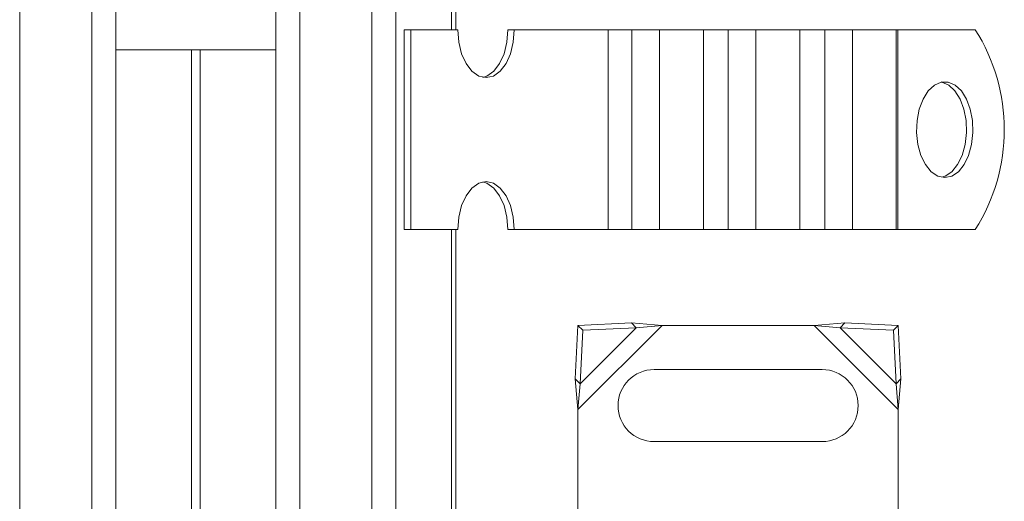
# Model space of a CAD drawing. Units: inches. Extents: x 0.98 to 7.54, y 0.79 to 10.26.
# Drawn here: x 1.74 to 2.43, y 6.67 to 7.01 of the extents above; entities that cross this region are included whole.
import ezdxf

# ---------------------------------------------------------------- set-up
doc = ezdxf.new("R2010")
doc.units = ezdxf.units.IN
doc.header["$MEASUREMENT"] = 0

msp = doc.modelspace()

# ---------------------------------------------------------------- linework, layer by layer
at = {"color": 7, "linetype": 'Continuous', "lineweight": 15}
for p, q in [((1.73997, 9.10273), (1.73997, 6.31308)), ((1.79059, 9.10273), (1.79059, 6.31308)), ((1.80746, 9.10273), (1.80746, 6.31308)), ((1.91995, 9.10273), (1.91995, 6.31308)), ((1.93682, 9.10273), (1.93682, 6.31308)), ((1.98744, 7.56449), (1.98744, 6.31308)), ((2.00431, 7.56449), (2.00431, 6.31308)), ((2.04649, 7.52512), (2.04649, 7.00487)), ((2.01021, 6.86426), (2.01021, 7.00487)), ((2.01021, 7.00487), (2.01476, 7.00487)), ((2.01476, 6.86426), (2.01476, 7.00487)), ((2.01476, 7.00487), (2.04782, 7.00487)), ((2.08294, 7.00487), (2.08749, 7.00487)), ((2.08749, 7.00487), (2.15355, 7.00487)), ((2.15355, 6.86426), (2.15355, 7.00487)), ((2.15355, 7.00487), (2.17007, 7.00487)), ((2.17007, 7.00487), (2.17007, 6.86426)), ((2.17007, 7.00487), (2.18951, 7.00487)), ((2.18951, 7.00487), (2.18951, 6.86426)), ((2.18951, 7.00487), (2.22035, 7.00487)), ((2.22035, 6.86426), (2.22035, 7.00487)), ((2.22035, 7.00487), (2.23786, 7.00487)), ((2.23786, 7.00487), (2.23786, 6.86426)), ((2.23786, 7.00487), (2.2573, 7.00487)), ((2.2573, 7.00487), (2.2573, 6.86426)), ((2.2573, 7.00487), (2.28814, 7.00487)), ((2.28814, 6.86426), (2.28814, 7.00487)), ((2.28814, 7.00487), (2.30565, 7.00487)), ((2.30565, 7.00487), (2.30565, 6.86426)), ((2.30565, 7.00487), (2.32509, 7.00487)), ((2.32509, 7.00487), (2.32509, 6.86426)), ((2.32509, 7.00487), (2.35593, 7.00487)), ((2.35593, 6.86426), (2.35593, 7.00487)), ((2.35593, 7.00487), (2.35692, 7.00487)), ((2.35692, 7.00487), (2.35692, 6.86426)), ((2.35692, 7.00487), (2.41143, 7.00487)), ((1.80746, 6.99081), (1.91995, 6.99081)), ((2.01021, 6.86426), (2.01476, 6.86426)), ((2.01476, 6.86426), (2.04782, 6.86426)), ((2.04649, 6.86426), (2.04649, 6.31308)), ((2.08294, 6.86426), (2.08749, 6.86426)), ((2.08749, 6.86426), (2.15355, 6.86426)), ((2.15355, 6.86426), (2.17007, 6.86426)), ((2.17007, 6.86426), (2.18951, 6.86426)), ((2.18951, 6.86426), (2.22035, 6.86426)), ((2.22035, 6.86426), (2.23786, 6.86426)), ((2.23786, 6.86426), (2.2573, 6.86426)), ((2.2573, 6.86426), (2.28814, 6.86426)), ((2.28814, 6.86426), (2.30565, 6.86426)), ((2.30565, 6.86426), (2.32509, 6.86426)), ((2.32509, 6.86426), (2.35593, 6.86426)), ((2.35593, 6.86426), (2.35692, 6.86426)), ((2.35692, 6.86426), (2.41143, 6.86426)), ((2.13222, 6.79682), (2.13037, 6.75929)), ((2.16974, 6.79866), (2.13222, 6.79682)), ((2.13222, 6.79682), (2.13558, 6.79346)), ((2.13226, 6.73766), (2.19138, 6.79677)), ((2.13373, 6.75593), (2.1731, 6.7953)), ((2.13558, 6.79346), (2.1731, 6.7953)), ((2.1731, 6.7953), (2.16974, 6.79866)), ((2.19138, 6.79677), (2.16974, 6.79866)), ((2.1731, 6.7953), (2.19138, 6.79677)), ((2.19138, 6.79677), (2.29812, 6.79677)), ((2.31976, 6.79866), (2.29812, 6.79677)), ((2.29812, 6.79677), (2.3164, 6.7953)), ((2.29812, 6.79677), (2.35724, 6.73766)), ((2.31976, 6.79866), (2.3164, 6.7953)), ((2.3164, 6.7953), (2.35577, 6.75593)), ((2.3164, 6.7953), (2.35392, 6.79346)), ((2.35728, 6.79682), (2.31976, 6.79866)), ((2.35728, 6.79682), (2.35392, 6.79346)), ((2.35913, 6.75929), (2.35728, 6.79682)), ((2.13373, 6.75593), (2.13558, 6.79346)), ((2.35392, 6.79346), (2.35577, 6.75593)), ((2.13037, 6.75929), (2.13373, 6.75593)), ((2.13037, 6.75929), (2.13226, 6.73766)), ((2.30381, 6.76584), (2.1857, 6.76584)), ((2.35577, 6.75593), (2.35913, 6.75929)), ((2.35724, 6.73766), (2.35913, 6.75929)), ((2.13226, 6.73766), (2.13373, 6.75593)), ((2.35577, 6.75593), (2.35724, 6.73766)), ((2.13226, 6.66179), (2.13226, 6.73766)), ((2.35724, 6.73766), (2.35724, 6.40595)), ((2.1857, 6.71522), (2.30381, 6.71522))]:
    msp.add_line(p, q, dxfattribs=at)
at = {"color": 8, "linetype": 'Continuous', "lineweight": 15}
for p, q in [((2.04327, 7.52834), (2.04327, 7.00487)), ((1.86061, 6.99081), (1.86061, 6.31308)), ((1.8668, 6.99081), (1.8668, 6.31308)), ((2.04327, 6.86426), (2.04327, 6.31308))]:
    msp.add_line(p, q, dxfattribs=at)
at = {"color": 7, "linetype": 'Continuous', "lineweight": 15, "flags": 128}
for points in [[(2.08749, 7.00487), (2.08682, 6.99614), (2.08483, 6.988), (2.08168, 6.98101), (2.07757, 6.97565), (2.07279, 6.97228), (2.06766, 6.97113), (2.06252, 6.97228), (2.05774, 6.97565), (2.05363, 6.98101), (2.05048, 6.988), (2.0485, 6.99614), (2.04782, 7.00487)], [(2.06538, 6.97135), (2.06824, 6.97228), (2.07302, 6.97565), (2.07713, 6.98101), (2.08028, 6.988), (2.08227, 6.99614), (2.08294, 7.00487)], [(2.38998, 6.90082), (2.38505, 6.90188), (2.38042, 6.905), (2.3764, 6.90997), (2.37323, 6.91649), (2.37112, 6.92414), (2.37018, 6.93245), (2.3705, 6.94089), (2.37203, 6.94894), (2.3747, 6.95608), (2.37832, 6.96187), (2.38268, 6.96594), (2.38749, 6.96805), (2.39247, 6.96805), (2.39728, 6.96594), (2.40164, 6.96187), (2.40526, 6.95608), (2.40793, 6.94894), (2.40946, 6.94089), (2.40978, 6.93245), (2.40884, 6.92414), (2.40673, 6.91649), (2.40356, 6.90997), (2.39954, 6.905), (2.39491, 6.90188), (2.38998, 6.90082)], [(2.3877, 6.90105), (2.39036, 6.90188), (2.39499, 6.905), (2.39901, 6.90997), (2.40218, 6.91649), (2.40429, 6.92414), (2.40523, 6.93245), (2.40491, 6.94089), (2.40338, 6.94894), (2.40071, 6.95608), (2.39709, 6.96187), (2.39273, 6.96594), (2.38792, 6.96805), (2.3877, 6.96809)], [(2.04782, 6.86426), (2.0485, 6.873), (2.05048, 6.88114), (2.05363, 6.88813), (2.05774, 6.89349), (2.06252, 6.89686), (2.06766, 6.89801), (2.07279, 6.89686), (2.07757, 6.89349), (2.08168, 6.88813), (2.08483, 6.88114), (2.08682, 6.873), (2.08749, 6.86426)], [(2.08294, 6.86426), (2.08227, 6.873), (2.08028, 6.88114), (2.07713, 6.88813), (2.07302, 6.89349), (2.06824, 6.89686), (2.06538, 6.89779)]]:
    msp.add_lwpolyline(points, dxfattribs=at)
at = {"color": 7, "linetype": 'Continuous', "lineweight": 15}
for centre, radius, start, end in [((2.30033, 6.93457), 0.13147, 327.67289, 32.32711), ((2.1857, 6.74053), 0.02531, 90, 270), ((2.30381, 6.74053), 0.02531, 270, 90)]:
    msp.add_arc(centre, radius, start, end, dxfattribs=at)

doc.saveas('drawing.dxf')
